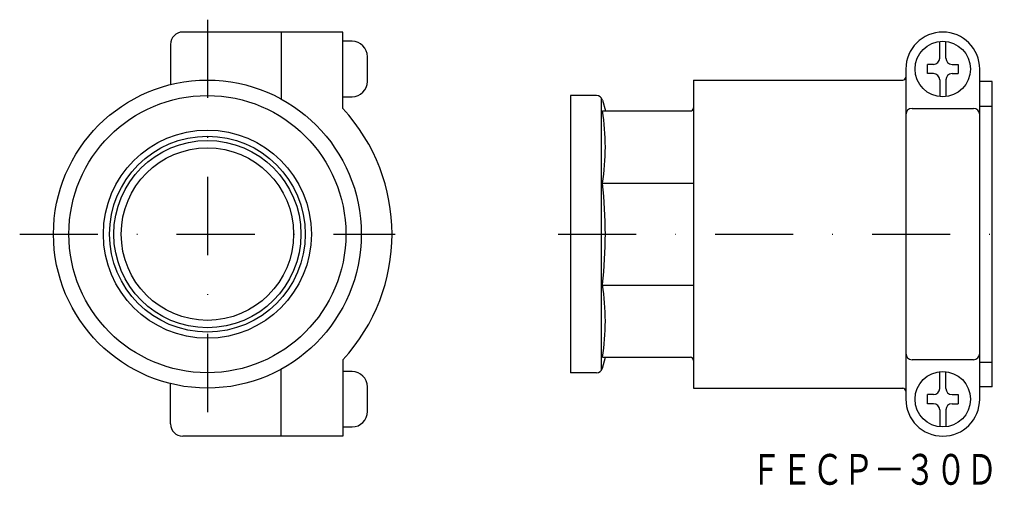
# Model space of a CAD drawing. Extents: x 1013 to 1172, y 233 to 308.
import ezdxf
from ezdxf.enums import TextEntityAlignment as Align

# ---------------------------------------------------------------- set-up
doc = ezdxf.new("R2010")
doc.units = 0
doc.linetypes.add('DASHDOT', pattern=[25.4, 12.7, -6.35, 0, -6.35])
doc.layers.add('1', color=7, linetype='CONTINUOUS')
doc.styles.add('MDRAFSTD', font='TXT', dxfattribs={"bigfont": 'BIGFONT'})

msp = doc.modelspace()

# ---------------------------------------------------------------- linework, layer by layer
at = {"layer": '1', "color": 7, "linetype": 'DASHDOT'}
for p, q in [((1043, 308.14), (1043, 238.54)), ((1012.5, 273.34), (1073.5, 273.34)), ((1099.99, 273.34), (1172.49, 273.34))]:
    msp.add_line(p, q, dxfattribs=at)
at = {"layer": '1', "color": 7, "linetype": 'CONTINUOUS'}
for p, q in [((1065, 306.14), (1039, 306.14)), ((1055, 306.14), (1055, 295.28)), ((1065, 293.74), (1065, 306.14)), ((1037, 304.14), (1037, 297.61)), ((1066.5, 304.64), (1065, 304.64)), ((1161.99, 301.89), (1161.99, 304.62)), ((1162.99, 301.89), (1162.99, 304.62)), ((1069, 298.14), (1069, 302.14)), ((1159.99, 299.39), (1159.99, 300.89)), ((1160.99, 300.89), (1159.99, 300.89)), ((1163.99, 300.89), (1164.99, 300.89)), ((1164.99, 300.89), (1164.99, 299.39)), ((1156.49, 300.14), (1156.49, 246.54)), ((1160.99, 299.39), (1159.99, 299.39)), ((1163.99, 299.39), (1164.99, 299.39)), ((1168.49, 246.54), (1168.49, 300.14)), ((1121.99, 298.34), (1121.99, 248.34)), ((1121.99, 298.34), (1155.99, 298.34)), ((1161.99, 298.39), (1161.99, 295.67)), ((1162.99, 298.39), (1162.99, 295.67)), ((1170.49, 298.14), (1168.49, 298.14)), ((1170.49, 248.54), (1170.49, 298.14)), ((1065, 295.64), (1066.5, 295.64)), ((1101.99, 295.84), (1101.99, 250.84)), ((1106.22, 295.84), (1101.99, 295.84)), ((1106.99, 295.49), (1106.99, 251.2)), ((1107.19, 295.1), (1107.66, 293.34)), ((1107.22, 293.34), (1121.49, 293.34)), ((1157.49, 293.74), (1167.49, 293.74)), ((1168.49, 294.13), (1170.49, 294.13)), ((1107.22, 281.63), (1121.99, 281.63)), ((1107.22, 265.06), (1121.99, 265.06)), ((1065, 252.95), (1065, 240.54)), ((1107.19, 251.59), (1107.66, 253.34)), ((1107.22, 253.34), (1121.49, 253.34)), ((1167.49, 252.95), (1157.49, 252.95)), ((1055, 240.54), (1055, 251.41)), ((1168.49, 252.56), (1170.49, 252.56)), ((1066.5, 251.04), (1065, 251.04)), ((1106.22, 250.84), (1101.99, 250.84)), ((1161.99, 248.29), (1161.99, 251.02)), ((1162.99, 248.29), (1162.99, 251.02)), ((1037, 242.54), (1037, 249.08)), ((1069, 244.54), (1069, 248.54)), ((1121.99, 248.34), (1155.99, 248.34)), ((1170.49, 248.54), (1168.49, 248.54)), ((1159.99, 245.79), (1159.99, 247.29)), ((1160.99, 247.29), (1159.99, 247.29)), ((1163.99, 247.29), (1164.99, 247.29)), ((1164.99, 247.29), (1164.99, 245.79)), ((1160.99, 245.79), (1159.99, 245.79)), ((1161.99, 244.79), (1161.99, 242.07)), ((1162.99, 244.79), (1162.99, 242.07)), ((1163.99, 245.79), (1164.99, 245.79)), ((1065, 242.04), (1066.5, 242.04)), ((1065, 240.54), (1039, 240.54))]:
    msp.add_line(p, q, dxfattribs=at)
for centre, radius in [((1162.49, 300.14), 4.5), ((1043, 273.34), 25), ((1043, 273.34), 22.5), ((1043, 273.34), 16.9), ((1043, 273.34), 15.9), ((1043, 273.34), 15.2), ((1043, 273.34), 14), ((1162.49, 246.54), 4.5)]:
    msp.add_circle(centre, radius, dxfattribs=at)
for centre, radius, start, end in [((1039, 304.14), 2, 90, 180), ((1162.49, 300.14), 6, 0, 180), ((1066.5, 302.14), 2.5, 0, 90), ((1160.99, 301.89), 1, 270, 0), ((1163.99, 301.89), 1, 180, 270), ((1160.99, 298.39), 1, 0, 90), ((1163.99, 298.39), 1, 90, 180), ((1066.5, 298.14), 2.5, 270, 0), ((1155.99, 298.84), 0.5, 270, 0), ((1106.22, 294.84), 1, 15, 90), ((1043, 273.34), 30, 317.1666, 42.8334), ((1068.58, 287.49), 39.08, 351.3285, 8.6211), ((1121.49, 293.84), 0.5, 270, 0), ((1157.49, 292.74), 1, 90, 180), ((1167.49, 292.74), 1, 0, 90), ((1030.49, 273.3), 77.17, 0, 6.1321), ((1030.49, 273.39), 77.17, 353.8679, 0), ((1068.58, 259.2), 39.08, 351.3789, 8.6715), ((1121.49, 252.84), 0.5, 0, 90), ((1157.49, 253.95), 1, 180, 270), ((1167.49, 253.95), 1, 270, 0), ((1106.22, 251.84), 1, 270, 345), ((1066.5, 248.54), 2.5, 0, 90), ((1155.99, 247.84), 0.5, 0, 90), ((1160.99, 248.29), 1, 270, 0), ((1163.99, 248.29), 1, 180, 270), ((1162.49, 246.54), 6, 180, 0), ((1160.99, 244.79), 1, 0, 90), ((1163.99, 244.79), 1, 90, 180), ((1066.5, 244.54), 2.5, 270, 0), ((1039, 242.54), 2, 180, 270)]:
    msp.add_arc(centre, radius, start, end, dxfattribs=at)

# ---------------------------------------------------------------- texts
at = {"layer": '1', "color": 7, "linetype": 'CONTINUOUS', "style": 'MDRAFSTD', "oblique": 15, "width": 0.871618}
msp.add_text('ＦＥＣＰ－３０Ｄ', height=5, dxfattribs=at).set_placement((1131.28, 232.65), (1171.33, 232.65), align=Align.FIT)

doc.saveas('drawing.dxf')
